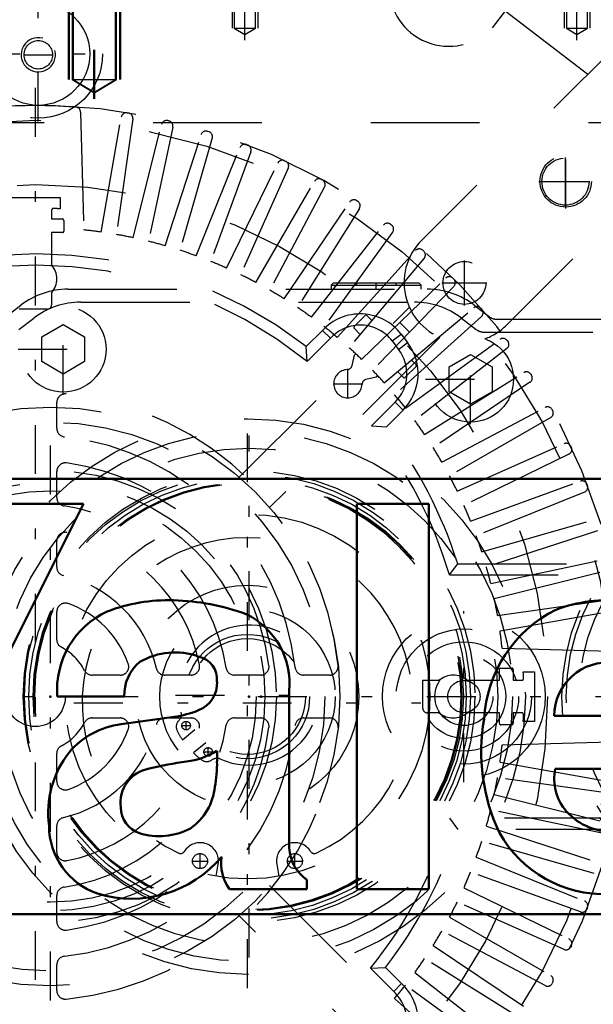
# Model space of a CAD drawing. Units: inches. Extents: x 19 to 231, y 19 to 233.
# Drawn here: x 153 to 159, y 100 to 109 of the extents above; entities that cross this region are included whole.
import ezdxf

# ---------------------------------------------------------------- set-up
doc = ezdxf.new("R2010")
doc.units = ezdxf.units.IN
doc.header["$MEASUREMENT"] = 0
doc.linetypes.add('Center', pattern=[1.5, 0.45, -0.5, 0.05, -0.5])
doc.linetypes.add('Dashed', pattern=[2, 1, -1])
for name, color, linetype, lineweight in [('2d ConnectionPoints', 7, 'Continuous', 50), ('AM_0', 7, 'Continuous', 50), ('AM_5', 3, 'Continuous', 25), ('AM_7', 7, 'Center', 25), ('AM_9', 6, 'Dashed', 25)]:
    doc.layers.add(name, color=color, linetype=linetype, lineweight=lineweight)
doc.dimstyles.get("Standard").update_dxf_attribs({"dimtxt": 0.18, "dimasz": 0.18, "dimexe": 0.18, "dimexo": 0.0625, "dimgap": 0.09, "dimtad": 0, "dimtih": 1, "dimtoh": 1, "dimdec": 4, "dimzin": 0, "dimdsep": 46, "dimtxsty": 'Standard', "dimcen": 0.09, "dimadec": 0, "dimazin": 0, "dimtfac": 1, "dimtdec": 4, "dimtofl": 0, "dimtmove": 0, "dimatfit": 3, "dimfxl": 0, "dimtolj": 1, "dimtzin": 0, "dimarcsym": 0})

# ---------------------------------------------------------------- blocks, each defined once
blk = doc.blocks.new('67_C2366611112x41_1_0_in_66KJQ_1_1_GN_Wire_Rope_Hoist_900')
at = {"layer": 'AM_0'}
for p, q in [((149.4495, 105.0878), (149.4495, 101.0878)), ((161.4495, 105.0878), (149.4495, 105.0878)), ((161.4495, 101.0878), (161.4495, 105.0878)), ((150.8401, 104.8578), (151.9906, 102.6335)), ((151.638, 104.8578), (150.8401, 104.8578)), ((152.3453, 103.3498), (151.638, 104.8578)), ((153.0146, 104.8578), (152.3453, 103.3498)), ((152.6986, 102.6335), (153.8173, 104.8578)), ((153.8173, 104.8578), (153.0146, 104.8578)), ((156.9909, 104.8578), (156.3271, 104.8578)), ((156.3271, 104.8578), (156.3271, 101.3178)), ((156.9909, 101.3178), (156.9909, 104.8578)), ((159.8548, 104.3524), (159.7714, 104.3524)), ((159.7714, 104.3524), (159.7714, 104.1238)), ((159.8499, 104.3082), (159.8304, 104.3082)), ((159.8304, 104.3082), (159.8304, 104.2565)), ((159.8304, 104.2565), (159.8637, 104.2565)), ((159.8304, 104.2123), (159.8552, 104.2123)), ((159.8304, 104.1238), (159.8304, 104.2123)), ((159.8552, 104.2123), (159.8973, 104.1238)), ((159.955, 104.1238), (159.9104, 104.2215)), ((159.7714, 104.1238), (159.8304, 104.1238)), ((159.8973, 104.1238), (159.955, 104.1238)), ((153.576, 103.0878), (154.1921, 103.0878)), ((155.7076, 101.6988), (155.7076, 103.139)), ((154.6498, 102.9004), (154.163, 102.8341)), ((158.1414, 102.9108), (159.2034, 102.9108)), ((151.9906, 102.6335), (151.9906, 101.3178)), ((152.6986, 101.3178), (152.6986, 102.6335)), ((155.0439, 102.4897), (155.0439, 102.59)), ((158.1511, 102.424), (159.8526, 102.424)), ((159.8574, 102.0936), (159.2034, 102.0936)), ((155.8701, 101.3178), (155.8701, 101.4042)), ((151.9906, 101.3178), (152.6986, 101.3178)), ((155.158, 101.3178), (155.8701, 101.3178)), ((156.3271, 101.3178), (156.9909, 101.3178)), ((149.4495, 101.0878), (161.4495, 101.0878))]:
    blk.add_line(p, q, dxfattribs=at)
for radius in [0.2032, 0.1515]:
    blk.add_circle((159.8566, 104.2375), radius, dxfattribs=at)
for centre, radius, start, end in [((159.8637, 104.2309), 0.1218, 61.25776, 94.20286), ((159.8972, 104.2848), 0.0586, 2.5531, 64.60693), ((159.8574, 104.2451), 0.0635, 64.45908, 96.78948), ((159.8678, 104.2893), 0.033, 262.8168, 318.07094), ((159.8729, 104.2815), 0.0241, 323.6303, 60.49707), ((159.8854, 104.2872), 0.0703, 290.86945, 0.19923), ((154.5988, 102.3894), 1.5841, 88.35542, 110.86486), ((154.5874, 101.8592), 2.1144, 69.96467, 88.46), ((158.6443, 102.595), 1.379, 83.88156, 110.67743), ((158.6847, 102.82), 1.1885, 116.33806, 177.05973), ((158.7001, 102.8402), 1.1296, 24.20607, 85.36902), ((154.3739, 103.1452), 0.7999, 115.09773, 184.11204), ((154.9989, 103.2061), 0.7119, 354.58553, 63.92266), ((154.6582, 102.8549), 0.6387, 70.40971, 120.33051), ((154.8277, 103.2442), 0.2171, 354.6488, 78.13706), ((154.5832, 103.103), 0.3914, 129.23639, 182.22889), ((158.633, 102.909), 0.4916, 83.61901, 179.78644), ((158.7436, 102.9403), 0.4607, 356.33737, 96.98065), ((158.2494, 102.6494), 1.6189, 351.99965, 23.82722), ((154.7764, 103.2113), 0.2678, 291.68146, 2.7226), ((154.5083, 103.8559), 0.9659, 278.41982, 292.32993), ((154.2581, 102.0903), 0.7498, 97.28596, 139.82328), ((159.2179, 102.5799), 1.7463, 170.07124, 205.21946), ((154.393, 102.0178), 0.9002, 141.83631, 187.52922), ((154.663, 103.2107), 0.7282, 277.98028, 301.53451), ((155.0844, 99.8407), 2.6681, 96.89574, 104.39233), ((153.817, 102.4706), 1.227, 350.03812, 0.89358), ((154.474, 102.1127), 0.3168, 99.58033, 188.27123), ((158.6044, 102.3333), 0.4623, 168.68588, 220.41092), ((154.4924, 102.316), 0.5362, 304.92939, 353.83003), ((158.6584, 102.5598), 1.2865, 269.33987, 338.74883), ((158.7376, 102.4138), 0.5652, 268.30591, 325.49304), ((154.413, 102.0701), 0.2526, 180.67691, 250.94987), ((158.6697, 102.4053), 0.5588, 221.68403, 275.24899), ((154.1633, 101.9021), 0.6628, 180.1965, 250.76892), ((154.5107, 102.4192), 0.6149, 252.96579, 298.00331), ((158.5978, 102.3717), 1.0992, 209.17831, 272.38934), ((156.0784, 101.7112), 0.371, 181.92302, 235.83725), ((154.259, 102.3116), 1.0818, 253.13082, 319.92171), ((155.492, 101.555), 0.4097, 171.55973, 215.38094)]:
    blk.add_arc(centre, radius, start, end, dxfattribs=at)
at = {"layer": 'AM_7'}
for p, q in [((159.8566, 104.0242), (159.8566, 104.4508)), ((159.6433, 104.2375), (160.0699, 104.2375))]:
    blk.add_line(p, q, dxfattribs=at)
blk = doc.blocks.new('68_SH5_L_L2_EC_YAL_0_in_66KJQ_1_1_GN_Wire_Rope_Hoist_900')
at = {"layer": 'AM_0'}
for radius, start, end in [(51.063, 76.82988, 103.12397), (50.8957, 96.22884, 103.08229)]:
    blk.add_arc((161.3038, 59.263), radius, start, end, dxfattribs=at)
at = {"layer": 'AM_9'}
for centre, radius, start, end in [((161.3038, 59.263), 51.0236, 76.84245, 103.11137), ((161.3038, 59.2413), 50.9252, 96.20549, 103.10142)]:
    blk.add_arc(centre, radius, start, end, dxfattribs=at)
blk = doc.blocks.new('69_2727091139_12_H72_0_in_66KJQ_1_1_GN_Wire_Rope_Hoist_900')
at = {"layer": 'AM_7'}
for p, q in [((153.375, 97.383), (153.375, 108.7925)), ((158.2453, 107.5931), (158.2453, 108.0478)), ((158.018, 107.8205), (158.4727, 107.8205)), ((156.2461, 105.8262), (156.2461, 106.099)), ((156.1097, 105.9626), (156.3826, 105.9626)), ((157.312, 102.3023), (157.312, 103.8732)), ((147.6703, 103.0878), (162.2487, 103.0878))]:
    blk.add_line(p, q, dxfattribs=at)
at = {"layer": 'AM_9'}
for p, q in [((153.7902, 108.4595), (153.8184, 107.3761)), ((153.9783, 107.3566), (154.1647, 108.4137)), ((154.219, 108.4525), (154.2301, 108.4507)), ((148.4567, 108.3634), (158.7884, 108.3634)), ((154.2698, 108.3971), (154.1204, 107.3341)), ((154.2746, 107.3041), (154.5343, 108.3457)), ((154.638, 108.3217), (154.4148, 107.2717)), ((154.5912, 108.3806), (154.6021, 108.378)), ((154.5665, 107.2311), (154.8982, 108.252)), ((154.9574, 108.2828), (154.9682, 108.2795)), ((155, 108.2209), (154.7041, 107.189)), ((155.316, 108.1598), (155.3265, 108.1558)), ((154.8527, 107.1379), (155.2548, 108.1331)), ((155.3541, 108.095), (154.987, 107.0863)), ((155.1316, 107.0249), (155.6021, 107.9897)), ((155.665, 108.012), (155.6752, 108.0073)), ((155.6986, 107.9448), (155.262, 106.9641)), ((155.4019, 106.8928), (155.9387, 107.8224)), ((156.003, 107.8403), (156.0128, 107.8349)), ((156.0317, 107.7708), (155.5278, 106.8231)), ((153.1469, 107.6744), (153.6032, 107.6744)), ((153.6032, 107.6744), (153.6032, 107.5702)), ((155.6624, 106.7421), (156.2627, 107.6321)), ((156.3281, 107.6454), (156.3375, 107.6393)), ((153.5244, 107.5572), (153.5244, 107.4775)), ((156.3519, 107.5741), (155.7831, 106.6638)), ((153.5244, 107.4775), (153.6201, 107.4775)), ((153.6358, 107.4618), (153.6358, 107.3634)), ((155.9118, 106.5737), (156.5726, 107.4196)), ((156.6388, 107.4283), (156.6478, 107.4215)), ((153.624, 107.3516), (153.5244, 107.3516)), ((153.5244, 107.3516), (153.5244, 107.0545)), ((156.6576, 107.3555), (156.0267, 106.4871)), ((156.1488, 106.3882), (156.867, 107.186)), ((156.9336, 107.1901), (156.9421, 107.1827)), ((156.9473, 107.1162), (156.2573, 106.2938)), ((156.3722, 106.1867), (157.1444, 106.9324)), ((157.2111, 106.9318), (157.2191, 106.9239)), ((153.5244, 106.7982), (153.5244, 106.6875)), ((157.2196, 106.8571), (156.474, 106.085)), ((153.4851, 106.6481), (153.2256, 106.6481)), ((156.5811, 105.9701), (157.4034, 106.6601)), ((157.4699, 106.6549), (157.4773, 106.6464)), ((156.3043, 106.4888), (156.4044, 106.5891)), ((156.4211, 106.5891), (156.4668, 106.5435)), ((157.4732, 106.5798), (156.6755, 105.8615)), ((156.724, 106.5264), (156.8137, 106.4368)), ((155.8642, 106.3044), (156.012, 106.4522)), ((156.0865, 106.3808), (156.012, 106.4522)), ((156.3601, 106.4163), (156.3043, 106.4721)), ((156.6527, 106.356), (156.7347, 106.4186)), ((156.7347, 106.4186), (156.7946, 106.3403)), ((155.8722, 106.1665), (156.0865, 106.3808)), ((156.6527, 106.356), (156.7126, 106.2777)), ((156.7126, 106.2777), (156.7946, 106.3403)), ((156.7743, 105.7394), (157.6428, 106.3704)), ((157.7088, 106.3605), (157.7156, 106.3516)), ((155.8722, 106.1665), (155.8642, 106.3044)), ((156.3066, 106.2237), (156.3196, 106.2367)), ((157.7068, 106.2854), (156.8609, 105.6245)), ((156.2846, 106.1289), (156.3066, 106.2237)), ((156.831, 106.1798), (156.8724, 106.1384)), ((156.7556, 106.0214), (156.7038, 106.0731)), ((156.8724, 106.1217), (156.7723, 106.0214)), ((156.951, 105.4958), (157.8614, 106.0647)), ((156.5071, 106.0233), (156.4124, 106.0013)), ((156.5202, 106.0364), (156.5071, 106.0233)), ((157.9193, 105.9754), (157.0294, 105.3752)), ((157.9265, 106.0503), (157.9327, 106.0408)), ((153.5719, 105.5527), (153.5719, 105.7903)), ((156.6802, 105.7924), (156.4623, 105.5744)), ((156.6802, 105.7924), (156.7532, 105.7195)), ((156.7532, 105.7195), (156.6, 105.5662)), ((157.1103, 105.2405), (158.0581, 105.7445)), ((158.1221, 105.7255), (158.1275, 105.7157)), ((158.1097, 105.6514), (157.18, 105.1147)), ((156.4623, 105.5744), (156.6, 105.5662)), ((157.2514, 104.9747), (158.232, 105.4113)), ((158.2945, 105.388), (158.2993, 105.3778)), ((158.277, 105.3149), (157.3122, 104.8443)), ((153.5719, 104.9175), (153.5719, 105.1561)), ((157.3735, 104.6997), (158.3823, 105.0669)), ((158.4204, 104.9675), (157.4251, 104.5654)), ((158.443, 105.0392), (158.447, 105.0287)), ((157.4763, 104.4169), (158.5081, 104.7127)), ((158.5392, 104.611), (157.5183, 104.2793)), ((153.5719, 104.2767), (153.5719, 104.5182)), ((157.559, 104.1275), (158.609, 104.3507)), ((157.1785, 104.2051), (157.2549, 104.3082)), ((157.2549, 104.3082), (158.7884, 104.3082)), ((157.5913, 103.9874), (158.6329, 104.2471)), ((157.1785, 104.2051), (158.6852, 104.2051)), ((157.6213, 103.8331), (158.6843, 103.9825)), ((153.5719, 103.6101), (153.5719, 103.8673)), ((157.6438, 103.6911), (158.701, 103.8775)), ((157.6634, 103.5312), (158.7468, 103.503)), ((157.6388, 103.2372), (157.6388, 103.3486)), ((157.6388, 103.3486), (157.753, 103.3486)), ((154.1545, 103.2846), (153.8973, 103.2846)), ((154.8054, 103.2846), (154.564, 103.2846)), ((155.4434, 103.2846), (155.2048, 103.2846)), ((156.0775, 103.2846), (155.84, 103.2846)), ((157.7648, 103.3368), (157.7648, 103.2372)), ((157.8574, 103.3159), (157.9616, 103.3159)), ((157.9616, 103.3159), (157.9616, 102.8596)), ((156.9353, 102.9777), (156.9353, 103.2372)), ((156.9353, 103.2372), (157.0854, 103.2372)), ((157.3418, 103.2372), (157.6388, 103.2372)), ((157.7648, 103.2372), (157.8444, 103.2372)), ((153.8973, 102.8909), (154.1545, 102.8909)), ((154.564, 102.8909), (154.8054, 102.8909)), ((155.2048, 102.8909), (155.4434, 102.8909)), ((155.84, 102.8909), (156.0775, 102.8909)), ((157.0854, 102.9384), (156.9747, 102.9384)), ((157.6388, 102.9384), (157.3418, 102.9384)), ((157.6388, 102.8388), (157.6388, 102.9384)), ((157.8444, 102.9384), (157.7648, 102.9384)), ((157.7648, 102.9384), (157.7648, 102.8427)), ((157.749, 102.8269), (157.6506, 102.8269)), ((157.9616, 102.8596), (157.8574, 102.8596)), ((157.6634, 102.6444), (158.7468, 102.6726)), ((153.5719, 102.3083), (153.5719, 102.5655)), ((157.6438, 102.4845), (158.701, 102.2981)), ((158.6843, 102.193), (157.6213, 102.3424)), ((157.5913, 102.1882), (158.6329, 101.9285)), ((158.609, 101.8248), (157.559, 102.048)), ((153.5719, 101.6574), (153.5719, 101.8988)), ((158.6852, 101.9705), (157.1785, 101.9705)), ((157.1785, 101.9705), (157.2549, 101.8673)), ((157.5183, 101.8963), (158.5392, 101.5645)), ((158.7884, 101.8673), (157.2549, 101.8673)), ((158.5081, 101.4628), (157.4763, 101.7587)), ((157.4251, 101.6101), (158.4204, 101.208)), ((158.3823, 101.1087), (157.3735, 101.4758)), ((153.5719, 101.0194), (153.5719, 101.258)), ((157.3122, 101.3312), (158.277, 100.8607)), ((158.232, 100.7642), (157.2514, 101.2008)), ((158.447, 101.1468), (158.443, 101.1363)), ((157.18, 101.0609), (158.1097, 100.5241)), ((158.0581, 100.4311), (157.1103, 100.935)), ((157.0294, 100.8004), (157.9193, 100.2001)), ((158.2993, 100.7977), (158.2945, 100.7876)), ((157.8614, 100.1109), (156.951, 100.6797)), ((153.5719, 100.3853), (153.5719, 100.6228)), ((156.4537, 100.5906), (156.5917, 100.5985)), ((156.4537, 100.5906), (156.668, 100.3763)), ((156.5917, 100.5985), (156.7394, 100.4508)), ((156.8609, 100.551), (157.7068, 99.8901)), ((156.668, 100.3763), (156.7394, 100.4508)), ((158.1275, 100.4598), (158.1221, 100.45)), ((157.6428, 99.8052), (156.7743, 100.4361)), ((156.6755, 100.314), (157.4732, 99.5958))]:
    blk.add_line(p, q, dxfattribs=at)
for centre, radius in [((153.375, 103.0878), 5.2956), ((158.2453, 107.8205), 0.2165), ((153.375, 103.0878), 4.7052), ((157.312, 103.0878), 0.748), ((157.312, 103.0878), 0.6209), ((157.312, 103.0878), 0.5028), ((157.312, 103.0878), 0.3846), ((153.375, 103.0878), 0.2756), ((157.312, 103.0878), 0.2665), ((157.312, 103.0878), 0.1484)]:
    blk.add_circle(centre, radius, dxfattribs=at)
for centre, radius, start, end in [((153.375, 103.0878), 5.4331, 165.95452, 161.02353), ((153.375, 103.0878), 5.4307, 86.08446, 93.91554), ((153.7426, 108.4583), 0.0476, 1.49145, 86.08456), ((154.2116, 108.4054), 0.0476, 81.05927, 170), ((154.2226, 108.4037), 0.0476, 352, 80.94073), ((154.5805, 108.3341), 0.0476, 77.05928, 166), ((154.5914, 108.3316), 0.0476, 348, 76.94073), ((154.9435, 108.2373), 0.0476, 73.05927, 162), ((154.9542, 108.234), 0.0476, 344, 72.94073), ((155.2989, 108.1153), 0.0476, 69.05927, 158), ((155.3093, 108.1113), 0.0476, 340, 68.94073), ((155.645, 107.9688), 0.0476, 65.05928, 154), ((155.655, 107.9641), 0.0476, 336, 64.94073), ((155.9799, 107.7986), 0.0476, 61.05928, 150), ((155.9897, 107.7932), 0.0476, 332, 60.94063), ((156.3022, 107.6054), 0.0476, 57.05928, 146), ((156.3115, 107.5994), 0.0476, 328, 56.94073), ((153.5402, 107.5572), 0.0157, 87.88361, 180), ((153.375, 103.0878), 4.4882, 87.08611, 87.88361), ((153.6201, 107.4618), 0.0157, 0, 90), ((156.6102, 107.3902), 0.0476, 53.05928, 142), ((156.6191, 107.3835), 0.0476, 324, 52.94063), ((153.624, 107.3634), 0.0118, 270, 360), ((153.375, 103.0878), 4.3112, 81.95603, 84.09658), ((153.375, 103.0878), 4.3112, 77.95603, 80.04397), ((153.375, 103.0878), 4.3112, 73.95603, 76.04397), ((153.375, 103.0878), 4.0673, 52.26531, 127.54344), ((153.375, 103.0878), 4.3112, 69.95603, 72.04397), ((156.9024, 107.1541), 0.0476, 49.05928, 138), ((156.9108, 107.1468), 0.0476, 320, 48.94063), ((153.375, 103.0878), 3.9642, 50.95405, 128.85025), ((153.375, 106.9264), 0.1969, 319.37964, 40.62036), ((153.375, 103.0878), 4.3112, 65.95603, 68.04397), ((153.375, 103.0878), 4.3112, 61.95603, 64.04397), ((157.1775, 106.8981), 0.0476, 45.05926, 134), ((157.1854, 106.8902), 0.0476, 316, 44.94073), ((153.375, 103.0878), 4.3112, 57.95603, 60.04397), ((153.4851, 106.6875), 0.0394, 270, 0), ((153.375, 103.0878), 4.3112, 53.95603, 56.04397), ((156.3593, 106.1319), 0.4724, 37.37329, 137.31602), ((157.434, 106.6236), 0.0476, 41.05926, 130), ((157.4413, 106.6152), 0.0476, 312, 40.94073), ((156.4128, 106.5807), 0.0118, 45.03675, 135.03675), ((153.375, 103.0878), 4.3112, 49.95603, 52.04397), ((156.3593, 106.1319), 0.3693, 37.37329, 137.61968), ((156.3126, 106.4804), 0.0118, 135.03675, 225.03675), ((156.4191, 106.0535), 0.4724, 314.99991, 37.3726), ((157.6708, 106.3318), 0.0476, 37.05925, 126), ((157.6775, 106.3229), 0.0476, 308, 36.94073), ((153.375, 103.0878), 4.3112, 45.95603, 48.04397), ((156.4191, 106.0535), 0.3693, 314.99988, 37.3726), ((156.2461, 105.9626), 0.1299, 92.43431, 357.63919), ((156.2386, 106.1396), 0.0472, 272.43431, 346.9683), ((153.375, 103.0878), 4.3112, 41.95603, 44.04397), ((156.8641, 106.13), 0.0118, 315.03675, 45.03675), ((157.8866, 106.0243), 0.0476, 33.05928, 122), ((156.4232, 105.9553), 0.0472, 103.1052, 177.63919), ((156.7639, 106.0297), 0.0118, 225.03675, 315.03675), ((157.8927, 106.0149), 0.0476, 304, 32.94073), ((153.6506, 105.7903), 0.0787, 84.17737, 180), ((153.375, 103.0878), 2.7953, 5.82263, 84.17737), ((153.375, 103.0878), 4.3112, 37.95603, 40.04397), ((158.0805, 105.7024), 0.0476, 29.05927, 118), ((158.0859, 105.6927), 0.0476, 300, 28.94073), ((153.375, 103.0878), 4.3112, 33.95603, 36.04397), ((153.6506, 105.5527), 0.0787, 180, 263.62063), ((153.375, 103.0878), 3.9642, 16.37079, 38.85025), ((153.375, 103.0878), 4.0673, 17.46167, 37.54344), ((153.375, 103.0878), 2.4016, 6.37937, 83.62063), ((153.375, 103.0878), 4.3112, 29.95603, 32.04397), ((158.2514, 105.3678), 0.0476, 25.05928, 114), ((158.2561, 105.3577), 0.0476, 296, 24.94073), ((153.6506, 105.1561), 0.0787, 82.41046, 180), ((153.375, 103.0878), 2.1654, 7.58954, 82.41046), ((153.375, 103.0878), 4.3112, 25.95603, 28.04397), ((158.3985, 105.0221), 0.0476, 21.05928, 110), ((158.4025, 105.0117), 0.0476, 292, 20.94073), ((153.6506, 104.9175), 0.0787, 180, 261.43472), ((153.375, 103.0878), 1.7717, 8.56528, 81.43472), ((153.375, 103.0878), 4.3112, 21.95603, 24.04397), ((153.6506, 104.5182), 0.0787, 79.09453, 180), ((153.375, 103.0878), 1.5354, 10.90547, 79.09453), ((153.375, 103.0878), 4.3112, 17.95603, 20.04397), ((153.6506, 104.2767), 0.0787, 180, 256.94969), ((153.375, 103.0878), 4.3112, 13.95603, 16.04397), ((153.375, 103.0878), 1.1417, 13.05031, 76.94969), ((153.375, 103.0878), 4.3112, 9.95603, 12.04397), ((153.6506, 103.8673), 0.0787, 70.52878, 180), ((153.375, 103.0878), 0.9055, 19.47122, 70.52878), ((153.6506, 103.6101), 0.0787, 180, 242.18186), ((153.375, 103.0878), 4.3112, 5.90342, 8.04397), ((153.375, 103.0878), 0.5118, 27.81814, 62.18186), ((154.1545, 103.3634), 0.0787, 270, 19.47122), ((154.564, 103.3634), 0.0787, 193.0503, 270), ((154.8054, 103.3634), 0.0787, 270, 10.90547), ((155.2048, 103.3634), 0.0787, 188.56529, 270), ((155.4434, 103.3634), 0.0787, 270, 7.58951), ((155.84, 103.3634), 0.0787, 186.37937, 270), ((156.0775, 103.3634), 0.0787, 270, 5.82263), ((157.753, 103.3368), 0.0118, 0, 90), ((153.8973, 103.3634), 0.0787, 207.81814, 270), ((157.2136, 103.0878), 0.1969, 49.37964, 130.62036), ((157.8444, 103.2529), 0.0157, 270, 2.11641), ((153.375, 103.0878), 4.4882, 2.11639, 2.91389), ((156.9747, 102.9777), 0.0394, 180, 270), ((153.8973, 102.8122), 0.0787, 90, 152.18186), ((154.1545, 102.8122), 0.0787, 340.52878, 90), ((154.564, 102.8122), 0.0787, 90, 166.94969), ((154.8054, 102.8122), 0.0787, 349.09453, 90), ((155.2048, 102.8122), 0.0787, 90, 171.43472), ((155.4434, 102.8122), 0.0787, 352.41046, 90), ((155.84, 102.8122), 0.0787, 90, 173.62063), ((156.0775, 102.8122), 0.0787, 354.17737, 90), ((157.2136, 103.0878), 0.1969, 229.37964, 310.62036), ((157.8444, 102.9226), 0.0157, 357.88361, 90), ((153.375, 103.0878), 4.4882, 357.08611, 357.88361), ((153.375, 103.0878), 0.5118, 297.81814, 332.18186), ((153.375, 103.0878), 1.1417, 283.05031, 346.94969), ((153.375, 103.0878), 1.7717, 278.56528, 351.43472), ((153.375, 103.0878), 2.4016, 276.37937, 353.62063), ((153.375, 103.0878), 2.7953, 275.82263, 354.17737), ((153.375, 103.0878), 2.1654, 277.58954, 352.41046), ((153.375, 103.0878), 1.5354, 280.90547, 349.09453), ((157.6506, 102.8388), 0.0118, 180, 270), ((157.749, 102.8427), 0.0157, 270, 360), ((153.375, 103.0878), 0.9055, 289.47122, 340.52878), ((153.6506, 102.5655), 0.0787, 117.81814, 180), ((153.375, 103.0878), 4.3112, 351.95603, 354.09658), ((153.6506, 102.3083), 0.0787, 180, 289.47122), ((153.375, 103.0878), 4.3112, 347.95603, 350.04397), ((153.375, 103.0878), 4.3112, 343.95603, 346.04397), ((153.6506, 101.8988), 0.0787, 103.0503, 180), ((153.375, 103.0878), 3.9642, 320.95405, 343.62921), ((153.375, 103.0878), 4.0673, 322.26531, 342.53833), ((153.375, 103.0878), 4.3112, 339.95603, 342.04397), ((153.6506, 101.6574), 0.0787, 180, 280.90547), ((153.375, 103.0878), 4.3112, 335.95603, 338.04397), ((153.6506, 101.258), 0.0787, 98.56529, 180), ((153.375, 103.0878), 4.3112, 331.95603, 334.04397), ((158.4025, 101.1639), 0.0476, 339.05929, 68), ((158.3985, 101.1535), 0.0476, 250, 338.94073), ((153.6506, 101.0194), 0.0787, 180, 277.58951), ((153.375, 103.0878), 4.3112, 327.95603, 330.04397), ((158.2561, 100.8178), 0.0476, 335.05927, 64), ((158.2514, 100.8077), 0.0476, 246, 334.94073), ((153.6506, 100.6228), 0.0787, 96.37937, 180), ((153.375, 103.0878), 4.3112, 323.95603, 326.04397), ((156.4191, 100.1035), 0.4724, 307.37329, 47.31602), ((158.0805, 100.4731), 0.0476, 242, 330.94073), ((158.0859, 100.4829), 0.0476, 331.05925, 60), ((153.6506, 100.3853), 0.0787, 180, 275.82263), ((156.4191, 100.1035), 0.3693, 307.37329, 47.61968), ((153.375, 103.0878), 4.3112, 319.95603, 322.04397)]:
    blk.add_arc(centre, radius, start, end, dxfattribs=at)
blk = doc.blocks.new('70_2527095300_SH6_SHR6_3_23_M2_5_0_in_66KJQ_1_1_GN_Wire_Rope_Hoist_900')
at = {"layer": 'AM_7'}
for p, q in [((158.2475, 107.5743), (158.2475, 108.0707)), ((157.9993, 107.8225), (158.4957, 107.8225)), ((157.3172, 106.6823), (157.3172, 107.096)), ((156.5072, 106.8278), (156.5072, 106.8928)), ((157.1104, 106.8892), (157.5241, 106.8892)), ((153.631, 105.8655), (153.631, 106.6929)), ((157.374, 105.5897), (157.374, 106.4171)), ((153.2173, 106.2792), (154.0447, 106.2792)), ((156.9603, 106.0034), (157.7877, 106.0034)), ((153.5128, 100.2953), (153.5128, 105.8802)), ((155.3237, 100.4065), (155.3237, 105.769)), ((154.6633, 103.1008), (156.0151, 103.1008)), ((153.7297, 103.0295), (156.9177, 103.0295)), ((154.7184, 102.8204), (154.8012, 102.8204)), ((154.7598, 102.779), (154.7598, 102.8617)), ((154.9624, 102.5375), (154.9624, 102.6202)), ((154.921, 102.5789), (155.0038, 102.5789)), ((154.8878, 101.5028), (154.8878, 101.6477)), ((155.7596, 101.5028), (155.7596, 101.6477)), ((154.8154, 101.5753), (154.9603, 101.5753)), ((155.6872, 101.5753), (155.8321, 101.5753))]:
    blk.add_line(p, q, dxfattribs=at)
at = {"layer": 'AM_9'}
for p, q in [((158.0287, 109.8286), (157.571, 109.2321)), ((157.6924, 109.3903), (158.4514, 108.8079)), ((158.8456, 109.2017), (156.9244, 107.2824)), ((159.7274, 108.5251), (157.7042, 106.5021)), ((156.1156, 106.8899), (156.0935, 106.8678)), ((156.0935, 106.8678), (156.0935, 106.8308)), ((156.0935, 106.8678), (156.9209, 106.8678)), ((156.1156, 106.8899), (156.8988, 106.8899)), ((156.3252, 106.8899), (156.3252, 106.8678)), ((156.6892, 106.8678), (156.6892, 106.8899)), ((156.9209, 106.8678), (156.8988, 106.8899)), ((156.9209, 106.8308), (156.9209, 106.8678)), ((153.6748, 106.8308), (156.9756, 106.8308)), ((153.793, 106.7126), (156.8574, 106.7126)), ((153.1064, 106.5794), (153.243, 106.6842)), ((155.2489, 105.1025), (156.8115, 106.6651)), ((157.4074, 106.6842), (157.544, 106.5794)), ((153.2246, 106.4612), (153.3612, 106.566)), ((153.434, 106.3929), (153.631, 106.5066)), ((153.631, 106.5066), (153.828, 106.3929)), ((157.2892, 106.566), (157.4258, 106.4612)), ((157.6159, 106.555), (160.0532, 106.555)), ((157.4977, 106.4368), (159.935, 106.4368)), ((153.434, 106.1654), (153.434, 106.3929)), ((153.828, 106.3929), (153.828, 106.1654)), ((157.0913, 106.3876), (155.5275, 104.8239)), ((153.631, 106.0517), (153.434, 106.1654)), ((153.828, 106.1654), (153.631, 106.0517)), ((157.177, 106.1171), (157.374, 106.2308)), ((157.374, 106.2308), (157.571, 106.1171)), ((157.177, 105.8896), (157.177, 106.1171)), ((157.571, 106.1171), (157.571, 105.8896)), ((157.374, 105.7759), (157.177, 105.8896)), ((157.571, 105.8896), (157.374, 105.7759)), ((154.7267, 102.6898), (154.8395, 102.7846)), ((154.9412, 102.6634), (154.8281, 102.569)), ((155.0356, 101.4362), (155.0547, 101.5463)), ((155.5927, 101.5463), (155.6118, 101.4362)), ((155.5275, 101.3517), (157.0901, 99.7891)), ((156.8127, 99.5093), (155.2489, 101.0731))]:
    blk.add_line(p, q, dxfattribs=at)
for centre, radius in [((158.2475, 107.8225), 0.2364), ((157.3172, 106.8892), 0.197), ((153.631, 106.2792), 0.394), ((157.374, 106.0034), 0.394), ((153.5128, 103.0878), 2.6595), ((153.5128, 103.0878), 2.5216), ((155.3237, 103.0878), 2.5536), ((155.3237, 103.0878), 2.4354), ((153.5128, 103.0878), 2.0764), ((153.5128, 103.0878), 1.97), ((155.3237, 103.0878), 2.0488), ((155.3237, 103.0878), 2.0094), ((155.3237, 103.0878), 1.97), ((153.5128, 103.0878), 1.8912), ((155.3237, 103.0878), 1.9602), ((155.3237, 103.0878), 1.6765), ((155.3237, 103.0878), 1.0224), ((155.3237, 103.0878), 0.8059), ((155.3237, 103.0878), 0.5713), ((155.3237, 103.0878), 0.5319), ((154.7598, 102.8204), 0.0394), ((154.9624, 102.5789), 0.0394), ((154.8878, 101.5753), 0.069), ((155.7596, 101.5753), 0.069)]:
    blk.add_circle(centre, radius, dxfattribs=at)
for centre, radius, start, end in [((157.174, 109.6151), 0.5516, 180, 316.03173), ((157.3142, 106.8922), 0.5516, 134.97046, 257.41015), ((153.6748, 106.1216), 0.7092, 90, 127.5), ((156.9756, 106.1216), 0.7092, 52.5, 90), ((153.793, 106.0034), 0.7092, 90, 127.5), ((156.8574, 106.0034), 0.7092, 52.5, 90), ((157.6159, 106.6732), 0.1182, 232.5, 270), ((157.4977, 106.555), 0.1182, 232.5, 270), ((157.3142, 106.8922), 0.5516, 290.28817, 314.99689), ((155.3237, 103.0295), 1.5181, 294.53344, 245.46656), ((155.3392, 103.1008), 0.6437, 245.85485, 194.15134), ((154.6386, 102.9241), 0.0788, 313.84675, 14.15134), ((154.7478, 102.8105), 0.0788, 133.84675, 205.27828), ((155.3392, 103.1008), 0.7376, 206.05241, 213.86228), ((155.3392, 103.1008), 0.7376, 226.13197, 234.17387), ((154.9506, 102.5687), 0.0788, 236.80909, 306.19196), ((155.0437, 102.4415), 0.0788, 65.85485, 126.19196), ((154.8878, 101.5753), 0.1694, 350.14843, 148.53196), ((155.7596, 101.5753), 0.1694, 31.46804, 189.85157), ((154.7097, 101.6843), 0.0394, 245.46656, 328.53196), ((155.9377, 101.6843), 0.0394, 211.46804, 294.53344)]:
    blk.add_arc(centre, radius, start, end, dxfattribs=at)
blk = doc.blocks.new('71_2527097300_SH5_0_in_66KJQ_1_1_GN_Wire_Rope_Hoist_900')
at = {"layer": 'AM_5'}
for p, q in [((155.1817, 109.8594), (155.1817, 109.2295)), ((155.418, 109.8594), (155.418, 109.2295)), ((158.2329, 109.8594), (158.2329, 109.2295)), ((158.4691, 109.8594), (158.4691, 109.2295)), ((153.6757, 109.6232), (153.6757, 108.7571)), ((153.6857, 109.6232), (153.6857, 108.7571)), ((154.1481, 109.6232), (154.1481, 108.7571)), ((154.1581, 109.6232), (154.1581, 108.7571))]:
    blk.add_line(p, q, dxfattribs=at)
blk.add_arc((153.4022, 108.9854), 0.1575, 75, 15, dxfattribs=at)
at = {"layer": 'AM_7'}
for p, q in [((155.2998, 109.1212), (155.2998, 110.2245)), ((158.351, 109.1212), (158.351, 110.2245)), ((153.9119, 108.5823), (153.9119, 109.7965)), ((153.9219, 108.5823), (153.9219, 109.7965)), ((153.4022, 108.3732), (153.4022, 109.6134)), ((152.7821, 108.9933), (154.0223, 108.9933)), ((153.2648, 108.9854), (153.5396, 108.9854)), ((155.3392, 100.6901), (155.3392, 105.4854))]:
    blk.add_line(p, q, dxfattribs=at)
at = {"layer": 'AM_9'}
for p, q in [((155.2031, 109.8594), (155.2031, 109.2295)), ((155.3966, 109.2295), (155.3966, 109.8594)), ((158.2542, 109.8594), (158.2542, 109.2295)), ((158.4478, 109.2295), (158.4478, 109.8594)), ((153.713, 109.6232), (153.713, 108.7571)), ((153.723, 109.6232), (153.723, 108.7571)), ((154.1108, 108.7571), (154.1108, 109.6232)), ((154.1208, 108.7571), (154.1208, 109.6232)), ((155.2031, 109.2295), (155.2998, 109.1713)), ((155.2031, 109.2295), (155.3966, 109.2295)), ((155.2998, 109.1713), (155.3966, 109.2295)), ((158.2542, 109.2295), (158.4478, 109.2295)), ((158.2542, 109.2295), (158.351, 109.1713)), ((158.351, 109.1713), (158.4478, 109.2295)), ((153.713, 108.7571), (153.9119, 108.6375)), ((153.713, 108.7571), (154.1208, 108.7571)), ((153.723, 108.7571), (153.9219, 108.6375)), ((153.9119, 108.6375), (154.1108, 108.7571)), ((153.9219, 108.6375), (154.1208, 108.7571))]:
    blk.add_line(p, q, dxfattribs=at)
for centre, radius in [((153.4022, 108.9933), 0.5906), ((153.4022, 108.9933), 0.4724), ((153.4022, 108.9854), 0.1308), ((155.3392, 103.0878), 2.2835), ((155.3392, 103.0878), 2.0748), ((155.3392, 103.0878), 1.9685), ((160.1817, 103.0878), 1.9685), ((160.1817, 103.0878), 1.9291), ((160.1817, 103.0878), 1.811)]:
    blk.add_circle(centre, radius, dxfattribs=at)
blk = doc.blocks.new('*D151')
at = {"layer": 'AM_5', "color": 0, "lineweight": -2}
for p, q in [((174.5203, 110.8831), (120.4199, 110.8831)), ((120.4199, 110.1331), (120.4199, 100.7256)), ((120.4199, 86.6324), (120.4199, 96.0399)), ((152.3471, 85.8824), (120.4199, 85.8824))]:
    blk.add_line(p, q, dxfattribs=at)
at = {"layer": 'AM_5', "color": 0}
for points in [[(120.5449, 110.1331), (120.2949, 110.1331), (120.4199, 110.8831)], [(120.2949, 86.6324), (120.5449, 86.6324), (120.4199, 85.8824)]]:
    blk.add_solid(points, dxfattribs=at)
at = {"layer": 'Defpoints', "color": 0}
for p in [(121.1699, 110.8831), (174.5203, 110.8831), (152.3471, 85.8824)]:
    blk.add_point(p, dxfattribs=at)
at = {"layer": 'AM_5', "color": 0, "insert": (120.4199, 98.3827), "char_height": 1.5, "attachment_point": 5, "rotation": 90}
blk.add_mtext("\\A1;25''", dxfattribs=at)
blk = doc.blocks.new('*D153')
at = {"layer": 'AM_5', "color": 0, "lineweight": -2}
for p, q in [((145.6544, 90.2135), (145.6544, 121.6328)), ((146.4044, 121.6328), (172.1716, 121.6328)), ((206.1244, 121.6328), (180.3573, 121.6328)), ((206.8744, 90.2135), (206.8744, 121.6328))]:
    blk.add_line(p, q, dxfattribs=at)
at = {"layer": 'AM_5', "color": 0}
for points in [[(146.4044, 121.7578), (146.4044, 121.5078), (145.6544, 121.6328)], [(206.1244, 121.5078), (206.1244, 121.7578), (206.8744, 121.6328)]]:
    blk.add_solid(points, dxfattribs=at)
at = {"layer": 'Defpoints', "color": 0}
for p in [(206.8744, 120.8828), (145.6544, 90.2135), (206.8744, 90.2135)]:
    blk.add_point(p, dxfattribs=at)
at = {"layer": 'AM_5', "color": 0, "insert": (176.2644, 121.6328), "char_height": 1.5, "attachment_point": 5}
blk.add_mtext("\\A1;61.22''", dxfattribs=at)

msp = doc.modelspace()

# ---------------------------------------------------------------- linework, layer by layer
at = {"layer": '2d ConnectionPoints'}
for p in [(153.51281, 103.08777), (153.51281, 103.08777), (155.33921, 103.08777), (155.33921, 103.08777), (155.4495, 103.08777), (155.4495, 103.08777)]:
    msp.add_point(p, dxfattribs=at)

# ---------------------------------------------------------------- block references
for name in ['68_SH5_L_L2_EC_YAL_0_in_66KJQ_1_1_GN_Wire_Rope_Hoist_900', '71_2527097300_SH5_0_in_66KJQ_1_1_GN_Wire_Rope_Hoist_900', '70_2527095300_SH6_SHR6_3_23_M2_5_0_in_66KJQ_1_1_GN_Wire_Rope_Hoist_900', '69_2727091139_12_H72_0_in_66KJQ_1_1_GN_Wire_Rope_Hoist_900', '67_C2366611112x41_1_0_in_66KJQ_1_1_GN_Wire_Rope_Hoist_900']:
    msp.add_blockref(name, (0, 0))

# ---------------------------------------------------------------- dimensions: what is measured, and where the dimension line sits
at = {"layer": 'AM_5'}
dim = msp.add_linear_dim(base=(206.87441, 121.6328), p1=(145.65441, 90.2135), p2=(206.87441, 90.2135), text="61.22''", dimstyle='Standard', override={"dimtxt": 1.5, "dimasz": 0.75, "dimexe": 0, "dimexo": 0, "dimgap": 0.45}, dxfattribs=at)
dim.commit()
dim.dimension.update_dxf_attribs({"geometry": '*D153', "text_midpoint": (176.26441, 121.6328), "dimtype": 160})
dim = msp.add_linear_dim(base=(120.41992, 110.88306), p1=(152.34709, 85.8824), p2=(174.52032, 110.88306), angle=90, text="25''", dimstyle='Standard', override={"dimtxt": 1.5, "dimasz": 0.75, "dimexe": 0, "dimexo": 0, "dimgap": 0.45}, dxfattribs=at)
dim.commit()
dim.dimension.update_dxf_attribs({"geometry": '*D151', "text_midpoint": (120.41992, 98.38273), "dimtype": 160, "text_rotation": 90})

doc.saveas('drawing.dxf')
